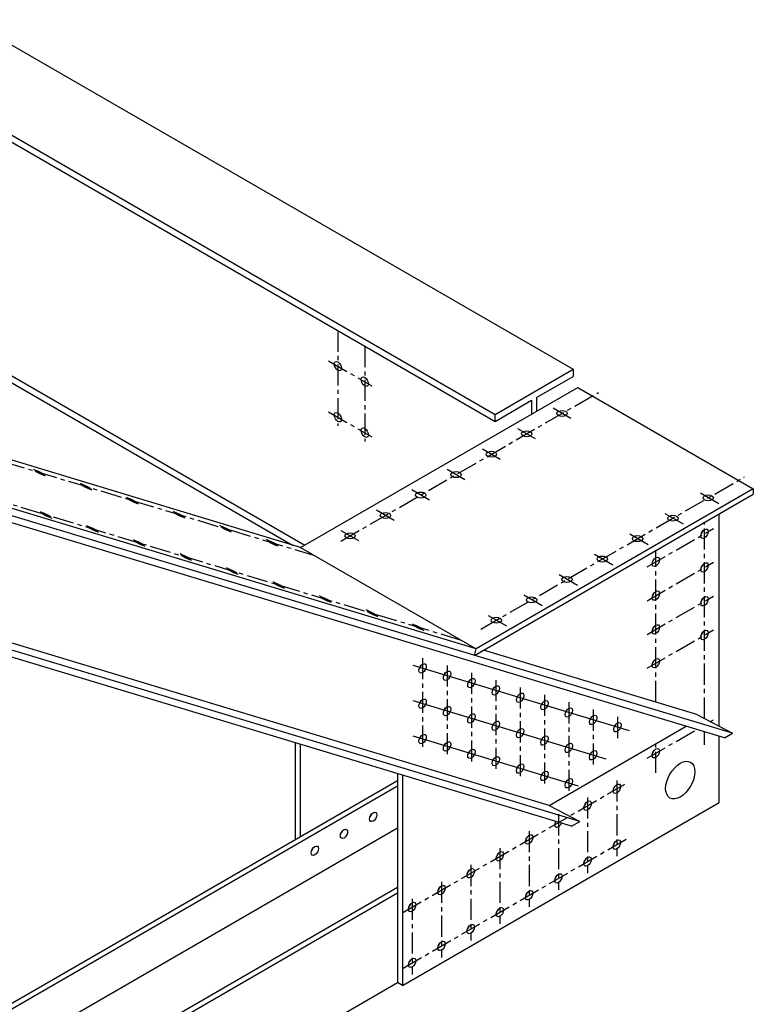
# Model space of a CAD drawing. Units: inches. Extents: x -1622 to 8543, y 1867 to 8705.
# Drawn here: x 8478 to 8543, y 3659 to 3747 of the extents above; entities that cross this region are included whole.
import ezdxf

# ---------------------------------------------------------------- set-up
doc = ezdxf.new("R2010")
doc.units = ezdxf.units.IN
doc.header["$LTSCALE"] = 1.5
doc.header["$MEASUREMENT"] = 0
doc.linetypes.add('CENTER', pattern=[2, 1.25, -0.25, 0.25, -0.25])
doc.layers.add('dims', color=1, linetype='Continuous')
doc.layers.add('Drawing', color=4, linetype='Continuous')

msp = doc.modelspace()

# ---------------------------------------------------------------- linework, layer by layer
at = {"layer": 'dims', "linetype": 'CENTER'}
for p, q in [((8504.317, 3698.955), (8353.161, 3744.561)), ((8517.308, 3691.455), (8366.152, 3737.061)), ((8506.329, 3718.972), (8506.329, 3710.505)), ((8508.711, 3717.597), (8508.711, 3709.13)), ((8505.501, 3716.292), (8509.349, 3714.07)), ((8506.593, 3700.268), (8529.478, 3713.481)), ((8505.501, 3711.758), (8509.349, 3709.537)), ((8527.034, 3711.162), (8525.461, 3712.07)), ((8523.895, 3709.35), (8522.322, 3710.258)), ((8520.755, 3707.537), (8519.183, 3708.445)), ((8517.616, 3705.725), (8516.043, 3706.633)), ((8519.032, 3692.45), (8542.468, 3705.981)), ((8514.477, 3703.912), (8512.904, 3704.82)), ((8540.166, 3703.58), (8538.31, 3704.652)), ((8511.337, 3702.1), (8509.765, 3703.008)), ((8537.027, 3701.768), (8535.17, 3702.84)), ((8508.198, 3700.287), (8506.625, 3701.195)), ((8533.799, 3697.976), (8539.714, 3701.391)), ((8538.913, 3684.512), (8538.913, 3701.929)), ((8533.888, 3699.955), (8532.031, 3701.027)), ((8534.583, 3685.972), (8534.583, 3699.429)), ((8530.748, 3698.143), (8528.892, 3699.215)), ((8533.799, 3694.976), (8539.714, 3698.391)), ((8527.609, 3696.33), (8525.752, 3697.402)), ((8524.47, 3694.518), (8522.613, 3695.59)), ((8533.799, 3691.976), (8539.714, 3695.391)), ((8521.33, 3692.705), (8519.474, 3693.777)), ((8533.799, 3688.976), (8539.714, 3692.391)), ((8513.859, 3689.876), (8513.859, 3681.767)), ((8516.024, 3689.223), (8516.024, 3681.113)), ((8518.189, 3688.57), (8518.189, 3680.46)), ((8520.354, 3687.917), (8520.354, 3679.807)), ((8522.519, 3687.264), (8522.519, 3679.154)), ((8524.684, 3686.61), (8524.684, 3678.5)), ((8526.849, 3685.957), (8526.849, 3677.847)), ((8529.015, 3685.304), (8529.015, 3680.152)), ((8531.18, 3684.651), (8531.18, 3682.666)), ((8539.441, 3684.233), (8539.714, 3684.391)), ((8533.799, 3680.976), (8538.222, 3683.53)), ((8538.913, 3682.186), (8538.913, 3683.321)), ((8534.583, 3679.675), (8534.583, 3682.265)), ((8512.103, 3667.286), (8531.83, 3678.676)), ((8531.119, 3678.999), (8531.119, 3672.279)), ((8528.521, 3677.499), (8528.521, 3670.779)), ((8525.923, 3675.999), (8525.923, 3669.279)), ((8523.325, 3674.499), (8523.325, 3667.779)), ((8512.132, 3662.342), (8532.102, 3673.872)), ((8520.727, 3672.999), (8520.727, 3666.279)), ((8518.129, 3671.499), (8518.129, 3664.779)), ((8515.531, 3669.999), (8515.531, 3663.279)), ((8512.932, 3668.499), (8512.932, 3661.779))]:
    msp.add_line(p, q, dxfattribs=at)
at = {"layer": 'dims'}
for p, q in [((8480.34, 3706.047), (8479.305, 3706.644)), ((8484.474, 3704.799), (8483.44, 3705.396)), ((8488.608, 3703.552), (8487.574, 3704.149)), ((8492.743, 3702.304), (8491.708, 3702.902)), ((8480.927, 3702.289), (8479.892, 3702.886)), ((8485.061, 3701.041), (8484.027, 3701.639)), ((8496.877, 3701.057), (8495.843, 3701.654)), ((8489.196, 3699.794), (8488.161, 3700.391)), ((8501.012, 3699.81), (8499.977, 3700.407)), ((8493.33, 3698.547), (8492.296, 3699.144)), ((8497.464, 3697.299), (8496.43, 3697.896)), ((8501.599, 3696.052), (8500.564, 3696.649)), ((8505.733, 3694.804), (8504.699, 3695.402)), ((8509.868, 3693.557), (8508.833, 3694.154)), ((8514.002, 3692.31), (8512.968, 3692.907)), ((8532.253, 3683.414), (8513.027, 3689.215)), ((8530.158, 3680.904), (8513.027, 3686.073)), ((8527.7, 3678.503), (8513.027, 3682.931))]:
    msp.add_line(p, q, dxfattribs=at)
at = {"layer": 'Drawing'}
for p, q in [((8261.352, 3869.035), (8527.222, 3715.535)), ((8254.424, 3865.035), (8520.294, 3711.535)), ((8254.424, 3864.41), (8520.294, 3710.91)), ((8250.527, 3845.91), (8503.39, 3699.919)), ((8250.527, 3845.285), (8502.307, 3699.919)), ((8503.018, 3699.705), (8351.862, 3745.311)), ((8518.607, 3690.705), (8367.451, 3736.311)), ((8541.398, 3683.2), (8367.305, 3735.727)), ((8540.684, 3682.787), (8367.159, 3735.142)), ((8525.102, 3676.791), (8361.815, 3726.057)), ((8527.101, 3674.945), (8364.383, 3724.04)), ((8527.816, 3675.358), (8364.529, 3724.624)), ((8520.294, 3711.535), (8527.222, 3715.535)), ((8527.222, 3715.535), (8527.222, 3714.91)), ((8523.974, 3713.035), (8527.222, 3714.91)), ((8503.018, 3699.705), (8527.655, 3713.929)), ((8527.655, 3713.929), (8543.243, 3704.929)), ((8520.294, 3710.91), (8523.541, 3712.785)), ((8523.541, 3712.785), (8523.541, 3711.554)), ((8523.974, 3713.035), (8523.974, 3711.804)), ((8520.294, 3710.91), (8520.294, 3711.535)), ((8543.243, 3704.929), (8518.607, 3690.705)), ((8543.243, 3704.929), (8543.243, 3704.429)), ((8518.461, 3690.12), (8543.243, 3704.429)), ((8540.212, 3683.826), (8540.212, 3702.679)), ((8503.018, 3699.705), (8518.607, 3690.705)), ((8518.461, 3690.12), (8518.607, 3690.705)), ((8538.232, 3684.871), (8519.275, 3690.591)), ((8538.232, 3684.871), (8541.398, 3683.2)), ((8525.102, 3676.791), (8537.271, 3683.817)), ((8540.212, 3677.055), (8540.212, 3682.929)), ((8540.684, 3682.787), (8541.398, 3683.2)), ((8502.54, 3682.356), (8502.54, 3673.765)), ((8502.973, 3682.225), (8502.973, 3674.015)), ((8511.633, 3679.612), (8511.633, 3661.055)), ((8512.066, 3679.482), (8512.066, 3660.805)), ((8365.708, 3594.765), (8511.633, 3679.015)), ((8365.708, 3594.265), (8511.633, 3678.515)), ((8512.066, 3660.805), (8540.212, 3677.055)), ((8525.102, 3676.791), (8527.816, 3675.358)), ((8527.101, 3674.945), (8527.816, 3675.358)), ((8366.661, 3591.085), (8511.633, 3674.785)), ((8367.68, 3586.403), (8511.633, 3669.515)), ((8367.777, 3585.959), (8511.633, 3669.015)), ((8367.873, 3578.055), (8511.633, 3661.055)), ((8512.066, 3660.805), (8511.633, 3661.055)), ((8512.066, 3660.805), (8511.633, 3661.055))]:
    msp.add_line(p, q, dxfattribs=at)
for points in [[(8479.564, 3706.423, 0.004492), (8479.649, 3706.376, 0.006623), (8479.708, 3706.346, 0.00488), (8479.789, 3706.305, 0.004993), (8479.869, 3706.268, 0.006224), (8479.934, 3706.239, 0.004552), (8480.024, 3706.202, 0.010762), (8480.055, 3706.19, 0.003676), (8480.147, 3706.158, 0.030312), (8480.201, 3706.143, 0.084825), (8480.221, 3706.142, 0.182058), (8480.233, 3706.148, 0.259217), (8480.235, 3706.158, 0.137779), (8480.227, 3706.17, 0.036885), (8480.185, 3706.201, 0.004581), (8480.11, 3706.25, 0.012185), (8480.081, 3706.267, 0.004492), (8479.995, 3706.314, 0.006623), (8479.937, 3706.345, 0.00488), (8479.856, 3706.385, 0.004993), (8479.776, 3706.423, 0.006224), (8479.711, 3706.451, 0.004552), (8479.621, 3706.489, 0.010762), (8479.59, 3706.501, 0.003676), (8479.498, 3706.533, 0.030312), (8479.444, 3706.548, 0.084825), (8479.424, 3706.548, 0.182058), (8479.412, 3706.542, 0.259217), (8479.41, 3706.533, 0.137779), (8479.418, 3706.521, 0.036885), (8479.459, 3706.489, 0.004581), (8479.535, 3706.441, 0.012185)], [(8483.698, 3705.176, 0.004492), (8483.784, 3705.129, 0.006623), (8483.842, 3705.098, 0.00488), (8483.924, 3705.058, 0.004993), (8484.004, 3705.02, 0.006224), (8484.069, 3704.992, 0.004552), (8484.158, 3704.954, 0.010762), (8484.189, 3704.943, 0.003676), (8484.282, 3704.91, 0.030312), (8484.336, 3704.896, 0.084825), (8484.356, 3704.895, 0.182058), (8484.367, 3704.901, 0.259217), (8484.369, 3704.91, 0.137779), (8484.361, 3704.922, 0.036885), (8484.32, 3704.954, 0.004581), (8484.244, 3705.003, 0.012185), (8484.215, 3705.02, 0.004492), (8484.13, 3705.067, 0.006623), (8484.071, 3705.098, 0.00488), (8483.99, 3705.138, 0.004993), (8483.91, 3705.175, 0.006224), (8483.845, 3705.204, 0.004552), (8483.756, 3705.241, 0.010762), (8483.724, 3705.253, 0.003676), (8483.632, 3705.285, 0.030312), (8483.578, 3705.3, 0.084825), (8483.558, 3705.301, 0.182058), (8483.546, 3705.295, 0.259217), (8483.544, 3705.286, 0.137779), (8483.552, 3705.274, 0.036885), (8483.594, 3705.242, 0.004581), (8483.669, 3705.193, 0.012185)], [(8487.833, 3703.928, 0.004492), (8487.918, 3703.881, 0.006623), (8487.977, 3703.851, 0.00488), (8488.058, 3703.811, 0.004993), (8488.138, 3703.773, 0.006224), (8488.203, 3703.744, 0.004552), (8488.292, 3703.707, 0.010762), (8488.324, 3703.695, 0.003676), (8488.416, 3703.663, 0.030312), (8488.47, 3703.648, 0.084825), (8488.49, 3703.647, 0.182058), (8488.502, 3703.654, 0.259217), (8488.504, 3703.663, 0.137779), (8488.496, 3703.675, 0.036885), (8488.454, 3703.707, 0.004581), (8488.379, 3703.755, 0.012185), (8488.35, 3703.772, 0.004492), (8488.264, 3703.82, 0.006623), (8488.206, 3703.85, 0.00488), (8488.124, 3703.89, 0.004993), (8488.044, 3703.928, 0.006224), (8487.98, 3703.957, 0.004552), (8487.89, 3703.994, 0.010762), (8487.859, 3704.006, 0.003676), (8487.766, 3704.038, 0.030312), (8487.712, 3704.053, 0.084825), (8487.692, 3704.054, 0.182058), (8487.681, 3704.047, 0.259217), (8487.679, 3704.038, 0.137779), (8487.687, 3704.026, 0.036885), (8487.728, 3703.994, 0.004581), (8487.804, 3703.946, 0.012185)], [(8480.151, 3702.665, 0.004492), (8480.237, 3702.618, 0.006623), (8480.295, 3702.588, 0.00488), (8480.376, 3702.548, 0.004993), (8480.457, 3702.51, 0.006224), (8480.521, 3702.481, 0.004552), (8480.611, 3702.444, 0.010762), (8480.642, 3702.432, 0.003676), (8480.734, 3702.4, 0.030312), (8480.788, 3702.385, 0.084825), (8480.809, 3702.384, 0.182058), (8480.82, 3702.391, 0.259217), (8480.822, 3702.4, 0.137779), (8480.814, 3702.412, 0.036885), (8480.773, 3702.444, 0.004581), (8480.697, 3702.492, 0.012185), (8480.668, 3702.51, 0.004492), (8480.583, 3702.557, 0.006623), (8480.524, 3702.587, 0.00488), (8480.443, 3702.627, 0.004993), (8480.363, 3702.665, 0.006224), (8480.298, 3702.694, 0.004552), (8480.208, 3702.731, 0.010762), (8480.177, 3702.743, 0.003676), (8480.085, 3702.775, 0.030312), (8480.031, 3702.79, 0.084825), (8480.011, 3702.791, 0.182058), (8479.999, 3702.784, 0.259217), (8479.997, 3702.775, 0.137779), (8480.005, 3702.763, 0.036885), (8480.047, 3702.731, 0.004581), (8480.122, 3702.683, 0.012185)], [(8491.967, 3702.681, 0.004492), (8492.053, 3702.634, 0.006623), (8492.111, 3702.603, 0.00488), (8492.192, 3702.563, 0.004993), (8492.273, 3702.526, 0.006224), (8492.337, 3702.497, 0.004552), (8492.427, 3702.46, 0.010762), (8492.458, 3702.448, 0.003676), (8492.55, 3702.416, 0.030312), (8492.604, 3702.401, 0.084825), (8492.625, 3702.4, 0.182058), (8492.636, 3702.406, 0.259217), (8492.638, 3702.415, 0.137779), (8492.63, 3702.427, 0.036885), (8492.589, 3702.459, 0.004581), (8492.513, 3702.508, 0.012185), (8492.484, 3702.525, 0.004492), (8492.399, 3702.572, 0.006623), (8492.34, 3702.603, 0.00488), (8492.259, 3702.643, 0.004993), (8492.179, 3702.68, 0.006224), (8492.114, 3702.709, 0.004552), (8492.024, 3702.746, 0.010762), (8491.993, 3702.758, 0.003676), (8491.901, 3702.791, 0.030312), (8491.847, 3702.805, 0.084825), (8491.827, 3702.806, 0.182058), (8491.815, 3702.8, 0.259217), (8491.813, 3702.791, 0.137779), (8491.821, 3702.779, 0.036885), (8491.863, 3702.747, 0.004581), (8491.938, 3702.698, 0.012185)], [(8484.286, 3701.418, 0.004492), (8484.371, 3701.371, 0.006623), (8484.43, 3701.34, 0.00488), (8484.511, 3701.3, 0.004993), (8484.591, 3701.263, 0.006224), (8484.656, 3701.234, 0.004552), (8484.745, 3701.197, 0.010762), (8484.776, 3701.185, 0.003676), (8484.869, 3701.153, 0.030312), (8484.923, 3701.138, 0.084825), (8484.943, 3701.137, 0.182058), (8484.954, 3701.143, 0.259217), (8484.956, 3701.152, 0.137779), (8484.949, 3701.164, 0.036885), (8484.907, 3701.196, 0.004581), (8484.831, 3701.245, 0.012185), (8484.802, 3701.262, 0.004492), (8484.717, 3701.309, 0.006623), (8484.658, 3701.34, 0.00488), (8484.577, 3701.38, 0.004993), (8484.497, 3701.418, 0.006224), (8484.432, 3701.446, 0.004552), (8484.343, 3701.483, 0.010762), (8484.312, 3701.495, 0.003676), (8484.219, 3701.528, 0.030312), (8484.165, 3701.542, 0.084825), (8484.145, 3701.543, 0.182058), (8484.134, 3701.537, 0.259217), (8484.132, 3701.528, 0.137779), (8484.139, 3701.516, 0.036885), (8484.181, 3701.484, 0.004581), (8484.257, 3701.435, 0.012185)], [(8496.102, 3701.434, 0.004492), (8496.187, 3701.387, 0.006623), (8496.246, 3701.356, 0.00488), (8496.327, 3701.316, 0.004993), (8496.407, 3701.278, 0.006224), (8496.472, 3701.249, 0.004552), (8496.561, 3701.212, 0.010762), (8496.592, 3701.2, 0.003676), (8496.685, 3701.168, 0.030312), (8496.739, 3701.153, 0.084825), (8496.759, 3701.153, 0.182058), (8496.77, 3701.159, 0.259217), (8496.772, 3701.168, 0.137779), (8496.765, 3701.18, 0.036885), (8496.723, 3701.212, 0.004581), (8496.647, 3701.26, 0.012185), (8496.618, 3701.278, 0.004492), (8496.533, 3701.325, 0.006623), (8496.475, 3701.355, 0.00488), (8496.393, 3701.395, 0.004993), (8496.313, 3701.433, 0.006224), (8496.248, 3701.462, 0.004552), (8496.159, 3701.499, 0.010762), (8496.128, 3701.511, 0.003676), (8496.035, 3701.543, 0.030312), (8495.981, 3701.558, 0.084825), (8495.961, 3701.559, 0.182058), (8495.95, 3701.553, 0.259217), (8495.948, 3701.543, 0.137779), (8495.955, 3701.531, 0.036885), (8495.997, 3701.499, 0.004581), (8496.073, 3701.451, 0.012185)], [(8488.42, 3700.171, 0.004492), (8488.505, 3700.124, 0.006623), (8488.564, 3700.093, 0.00488), (8488.645, 3700.053, 0.004993), (8488.725, 3700.015, 0.006224), (8488.79, 3699.987, 0.004552), (8488.88, 3699.949, 0.010762), (8488.911, 3699.937, 0.003676), (8489.003, 3699.905, 0.030312), (8489.057, 3699.89, 0.084825), (8489.077, 3699.89, 0.182058), (8489.089, 3699.896, 0.259217), (8489.091, 3699.905, 0.137779), (8489.083, 3699.917, 0.036885), (8489.041, 3699.949, 0.004581), (8488.966, 3699.997, 0.012185), (8488.937, 3700.015, 0.004492), (8488.851, 3700.062, 0.006623), (8488.793, 3700.092, 0.00488), (8488.712, 3700.133, 0.004993), (8488.631, 3700.17, 0.006224), (8488.567, 3700.199, 0.004552), (8488.477, 3700.236, 0.010762), (8488.446, 3700.248, 0.003676), (8488.354, 3700.28, 0.030312), (8488.3, 3700.295, 0.084825), (8488.279, 3700.296, 0.182058), (8488.268, 3700.29, 0.259217), (8488.266, 3700.28, 0.137779), (8488.274, 3700.268, 0.036885), (8488.315, 3700.236, 0.004581), (8488.391, 3700.188, 0.012185)], [(8500.236, 3700.186, 0.004492), (8500.321, 3700.139, 0.006623), (8500.38, 3700.108, 0.00488), (8500.461, 3700.068, 0.004993), (8500.541, 3700.031, 0.006224), (8500.606, 3700.002, 0.004552), (8500.696, 3699.965, 0.010762), (8500.727, 3699.953, 0.003676), (8500.819, 3699.921, 0.030312), (8500.873, 3699.906, 0.084825), (8500.893, 3699.905, 0.182058), (8500.905, 3699.911, 0.259217), (8500.907, 3699.92, 0.137779), (8500.899, 3699.933, 0.036885), (8500.857, 3699.964, 0.004581), (8500.782, 3700.013, 0.012185), (8500.753, 3700.03, 0.004492), (8500.667, 3700.077, 0.006623), (8500.609, 3700.108, 0.00488), (8500.528, 3700.148, 0.004993), (8500.448, 3700.186, 0.006224), (8500.383, 3700.214, 0.004552), (8500.293, 3700.252, 0.010762), (8500.262, 3700.263, 0.003676), (8500.17, 3700.296, 0.030312), (8500.116, 3700.311, 0.084825), (8500.096, 3700.311, 0.182058), (8500.084, 3700.305, 0.259217), (8500.082, 3700.296, 0.137779), (8500.09, 3700.284, 0.036885), (8500.131, 3700.252, 0.004581), (8500.207, 3700.203, 0.012185)], [(8492.554, 3698.923, 0.004492), (8492.64, 3698.876, 0.006623), (8492.698, 3698.846, 0.00488), (8492.78, 3698.805, 0.004993), (8492.86, 3698.768, 0.006224), (8492.925, 3698.739, 0.004552), (8493.014, 3698.702, 0.010762), (8493.045, 3698.69, 0.003676), (8493.138, 3698.658, 0.030312), (8493.192, 3698.643, 0.084825), (8493.212, 3698.642, 0.182058), (8493.223, 3698.648, 0.259217), (8493.225, 3698.658, 0.137779), (8493.217, 3698.67, 0.036885), (8493.176, 3698.701, 0.004581), (8493.1, 3698.75, 0.012185), (8493.071, 3698.767, 0.004492), (8492.986, 3698.814, 0.006623), (8492.927, 3698.845, 0.00488), (8492.846, 3698.885, 0.004993), (8492.766, 3698.923, 0.006224), (8492.701, 3698.951, 0.004552), (8492.612, 3698.989, 0.010762), (8492.58, 3699.001, 0.003676), (8492.488, 3699.033, 0.030312), (8492.434, 3699.048, 0.084825), (8492.414, 3699.048, 0.182058), (8492.402, 3699.042, 0.259217), (8492.4, 3699.033, 0.137779), (8492.408, 3699.021, 0.036885), (8492.45, 3698.989, 0.004581), (8492.525, 3698.941, 0.012185)], [(8496.689, 3697.676, 0.004492), (8496.774, 3697.629, 0.006623), (8496.833, 3697.598, 0.00488), (8496.914, 3697.558, 0.004993), (8496.994, 3697.52, 0.006224), (8497.059, 3697.492, 0.004552), (8497.148, 3697.454, 0.010762), (8497.18, 3697.443, 0.003676), (8497.272, 3697.41, 0.030312), (8497.326, 3697.396, 0.084825), (8497.346, 3697.395, 0.182058), (8497.358, 3697.401, 0.259217), (8497.36, 3697.41, 0.137779), (8497.352, 3697.422, 0.036885), (8497.31, 3697.454, 0.004581), (8497.235, 3697.503, 0.012185), (8497.206, 3697.52, 0.004492), (8497.12, 3697.567, 0.006623), (8497.062, 3697.598, 0.00488), (8496.98, 3697.638, 0.004993), (8496.9, 3697.675, 0.006224), (8496.835, 3697.704, 0.004552), (8496.746, 3697.741, 0.010762), (8496.715, 3697.753, 0.003676), (8496.622, 3697.785, 0.030312), (8496.568, 3697.8, 0.084825), (8496.548, 3697.801, 0.182058), (8496.537, 3697.795, 0.259217), (8496.535, 3697.786, 0.137779), (8496.543, 3697.774, 0.036885), (8496.584, 3697.742, 0.004581), (8496.66, 3697.693, 0.012185)], [(8500.823, 3696.428, 0.004492), (8500.909, 3696.381, 0.006623), (8500.967, 3696.351, 0.00488), (8501.048, 3696.311, 0.004993), (8501.129, 3696.273, 0.006224), (8501.193, 3696.244, 0.004552), (8501.283, 3696.207, 0.010762), (8501.314, 3696.195, 0.003676), (8501.406, 3696.163, 0.030312), (8501.46, 3696.148, 0.084825), (8501.481, 3696.147, 0.182058), (8501.492, 3696.154, 0.259217), (8501.494, 3696.163, 0.137779), (8501.486, 3696.175, 0.036885), (8501.445, 3696.207, 0.004581), (8501.369, 3696.255, 0.012185), (8501.34, 3696.272, 0.004492), (8501.255, 3696.32, 0.006623), (8501.196, 3696.35, 0.00488), (8501.115, 3696.39, 0.004993), (8501.035, 3696.428, 0.006224), (8500.97, 3696.457, 0.004552), (8500.88, 3696.494, 0.010762), (8500.849, 3696.506, 0.003676), (8500.757, 3696.538, 0.030312), (8500.703, 3696.553, 0.084825), (8500.683, 3696.554, 0.182058), (8500.671, 3696.547, 0.259217), (8500.669, 3696.538, 0.137779), (8500.677, 3696.526, 0.036885), (8500.719, 3696.494, 0.004581), (8500.794, 3696.446, 0.012185)], [(8504.958, 3695.181, 0.004492), (8505.043, 3695.134, 0.006623), (8505.102, 3695.103, 0.00488), (8505.183, 3695.063, 0.004993), (8505.263, 3695.026, 0.006224), (8505.328, 3694.997, 0.004552), (8505.417, 3694.96, 0.010762), (8505.448, 3694.948, 0.003676), (8505.541, 3694.916, 0.030312), (8505.595, 3694.901, 0.084825), (8505.615, 3694.9, 0.182058), (8505.626, 3694.906, 0.259217), (8505.628, 3694.915, 0.137779), (8505.621, 3694.927, 0.036885), (8505.579, 3694.959, 0.004581), (8505.503, 3695.008, 0.012185), (8505.474, 3695.025, 0.004492), (8505.389, 3695.072, 0.006623), (8505.33, 3695.103, 0.00488), (8505.249, 3695.143, 0.004993), (8505.169, 3695.18, 0.006224), (8505.104, 3695.209, 0.004552), (8505.015, 3695.246, 0.010762), (8504.984, 3695.258, 0.003676), (8504.891, 3695.291, 0.030312), (8504.837, 3695.305, 0.084825), (8504.817, 3695.306, 0.182058), (8504.806, 3695.3, 0.259217), (8504.804, 3695.291, 0.137779), (8504.811, 3695.279, 0.036885), (8504.853, 3695.247, 0.004581), (8504.929, 3695.198, 0.012185)], [(8509.092, 3693.934, 0.004492), (8509.177, 3693.887, 0.006623), (8509.236, 3693.856, 0.00488), (8509.317, 3693.816, 0.004993), (8509.397, 3693.778, 0.006224), (8509.462, 3693.749, 0.004552), (8509.552, 3693.712, 0.010762), (8509.583, 3693.7, 0.003676), (8509.675, 3693.668, 0.030312), (8509.729, 3693.653, 0.084825), (8509.749, 3693.653, 0.182058), (8509.761, 3693.659, 0.259217), (8509.763, 3693.668, 0.137779), (8509.755, 3693.68, 0.036885), (8509.713, 3693.712, 0.004581), (8509.638, 3693.76, 0.012185), (8509.609, 3693.778, 0.004492), (8509.523, 3693.825, 0.006623), (8509.465, 3693.855, 0.00488), (8509.384, 3693.895, 0.004993), (8509.304, 3693.933, 0.006224), (8509.239, 3693.962, 0.004552), (8509.149, 3693.999, 0.010762), (8509.118, 3694.011, 0.003676), (8509.026, 3694.043, 0.030312), (8508.972, 3694.058, 0.084825), (8508.952, 3694.059, 0.182058), (8508.94, 3694.053, 0.259217), (8508.938, 3694.043, 0.137779), (8508.946, 3694.031, 0.036885), (8508.987, 3693.999, 0.004581), (8509.063, 3693.951, 0.012185)], [(8513.226, 3692.686, 0.004492), (8513.312, 3692.639, 0.006623), (8513.37, 3692.608, 0.00488), (8513.452, 3692.568, 0.004993), (8513.532, 3692.531, 0.006224), (8513.597, 3692.502, 0.004552), (8513.686, 3692.465, 0.010762), (8513.717, 3692.453, 0.003676), (8513.81, 3692.421, 0.030312), (8513.864, 3692.406, 0.084825), (8513.884, 3692.405, 0.182058), (8513.895, 3692.411, 0.259217), (8513.897, 3692.42, 0.137779), (8513.889, 3692.433, 0.036885), (8513.848, 3692.464, 0.004581), (8513.772, 3692.513, 0.012185), (8513.743, 3692.53, 0.004492), (8513.658, 3692.577, 0.006623), (8513.599, 3692.608, 0.00488), (8513.518, 3692.648, 0.004993), (8513.438, 3692.686, 0.006224), (8513.373, 3692.714, 0.004552), (8513.284, 3692.752, 0.010762), (8513.252, 3692.763, 0.003676), (8513.16, 3692.796, 0.030312), (8513.106, 3692.811, 0.084825), (8513.086, 3692.811, 0.182058), (8513.074, 3692.805, 0.259217), (8513.072, 3692.796, 0.137779), (8513.08, 3692.784, 0.036885), (8513.122, 3692.752, 0.004581), (8513.197, 3692.703, 0.012185)]]:
    msp.add_lwpolyline(points, format="xyb", close=True, dxfattribs=at)
for centre, major_axis in [((8506.329, 3715.814), (0.23, -0.398)), ((8508.711, 3714.439), (0.23, -0.398)), ((8506.329, 3711.28), (0.23, -0.398)), ((8526.248, 3711.616), (-0.459, 0)), ((8508.711, 3709.905), (0.23, -0.398)), ((8523.108, 3709.804), (-0.459, 0)), ((8519.969, 3707.991), (-0.459, 0)), ((8516.83, 3706.179), (-0.459, 0)), ((8513.69, 3704.366), (-0.459, 0)), ((8539.238, 3704.116), (-0.459, 0)), ((8510.551, 3702.554), (-0.459, 0)), ((8536.099, 3702.304), (-0.459, 0)), ((8538.913, 3700.929), (-0.23, -0.398)), ((8507.412, 3700.741), (-0.459, 0)), ((8532.959, 3700.491), (-0.459, 0)), ((8529.82, 3698.679), (-0.459, 0)), ((8534.583, 3698.429), (-0.23, -0.398)), ((8538.913, 3697.929), (-0.23, -0.398)), ((8526.681, 3696.866), (-0.459, 0)), ((8523.541, 3695.054), (-0.459, 0)), ((8534.583, 3695.429), (-0.23, -0.398)), ((8538.913, 3694.929), (-0.23, -0.398)), ((8520.402, 3693.241), (-0.459, 0)), ((8534.583, 3692.429), (-0.23, -0.398)), ((8538.913, 3691.929), (-0.23, -0.398)), ((8534.583, 3689.429), (-0.23, -0.398)), ((8513.859, 3688.964), (-0.23, -0.398)), ((8516.024, 3688.31), (-0.23, -0.398)), ((8518.189, 3687.657), (-0.23, -0.398)), ((8520.354, 3687.004), (-0.23, -0.398)), ((8513.859, 3685.822), (-0.23, -0.398)), ((8522.519, 3686.351), (-0.23, -0.398)), ((8516.024, 3685.168), (-0.23, -0.398)), ((8524.684, 3685.697), (-0.23, -0.398)), ((8526.849, 3685.044), (-0.23, -0.398)), ((8518.189, 3684.515), (-0.23, -0.398)), ((8529.015, 3684.391), (-0.23, -0.398)), ((8520.354, 3683.862), (-0.23, -0.398)), ((8522.519, 3683.209), (-0.23, -0.398)), ((8531.18, 3683.738), (-0.23, -0.398)), ((8513.859, 3682.68), (-0.23, -0.398)), ((8524.684, 3682.555), (-0.23, -0.398)), ((8516.024, 3682.026), (-0.23, -0.398)), ((8526.849, 3681.902), (-0.23, -0.398)), ((8518.189, 3681.373), (-0.23, -0.398)), ((8520.354, 3680.72), (-0.23, -0.398)), ((8529.015, 3681.249), (-0.23, -0.398)), ((8534.583, 3681.429), (-0.23, -0.398)), ((8522.519, 3680.067), (-0.23, -0.398)), ((8536.748, 3679.035), (-0.919, -1.591)), ((8524.684, 3679.413), (-0.23, -0.398)), ((8526.849, 3678.76), (-0.23, -0.398)), ((8531.119, 3678.265), (-0.23, -0.398)), ((8528.521, 3676.765), (-0.23, -0.398)), ((8509.468, 3675.765), (-0.23, -0.398)), ((8506.87, 3674.265), (-0.23, -0.398)), ((8523.325, 3673.765), (-0.23, -0.398)), ((8504.272, 3672.765), (-0.23, -0.398)), ((8531.119, 3673.305), (-0.23, -0.398)), ((8520.727, 3672.265), (-0.23, -0.398)), ((8528.521, 3671.805), (-0.23, -0.398)), ((8518.129, 3670.765), (-0.23, -0.398)), ((8525.923, 3670.305), (-0.23, -0.398)), ((8515.531, 3669.265), (-0.23, -0.398)), ((8523.325, 3668.805), (-0.23, -0.398)), ((8512.932, 3667.765), (-0.23, -0.398)), ((8520.727, 3667.305), (-0.23, -0.398)), ((8518.129, 3665.805), (-0.23, -0.398)), ((8515.531, 3664.305), (-0.23, -0.398)), ((8512.932, 3662.805), (-0.23, -0.398))]:
    msp.add_ellipse(centre, major_axis=major_axis, ratio=0.57735, dxfattribs=at)
for centre, start_param, end_param in [((8538.48, 3701.179), 1.230959, 1.910633), ((8534.15, 3698.679), 1.230959, 1.910633), ((8538.48, 3698.179), 1.230959, 1.910633), ((8534.15, 3695.679), 1.230959, 1.910633), ((8538.48, 3695.179), 1.230959, 1.910633), ((8534.15, 3692.679), 1.230959, 1.910633), ((8538.48, 3692.179), 1.230959, 1.910633), ((8513.426, 3689.214), 1.230959, 1.910633), ((8534.15, 3689.679), 1.230959, 1.910633), ((8515.591, 3688.56), 1.230959, 1.910633), ((8517.756, 3687.907), 1.230959, 1.910633), ((8519.921, 3687.254), 1.230959, 1.910633), ((8522.086, 3686.601), 1.230959, 1.910633), ((8513.426, 3686.072), 1.230959, 1.910633), ((8515.591, 3685.418), 1.230959, 1.910633), ((8524.251, 3685.947), 1.230959, 1.910633), ((8517.756, 3684.765), 1.230959, 1.910633), ((8526.416, 3685.294), 1.230959, 1.910633), ((8528.581, 3684.641), 1.230959, 1.910633), ((8519.921, 3684.112), 1.230959, 1.910633), ((8530.747, 3683.988), 1.230959, 1.910633), ((8513.426, 3682.93), 1.230959, 1.910633), ((8522.086, 3683.459), 1.230959, 1.910633), ((8524.251, 3682.805), 1.230959, 1.910633), ((8515.591, 3682.276), 1.230959, 1.910633), ((8526.416, 3682.152), 1.230959, 1.910633), ((8517.756, 3681.623), 1.230959, 1.910633), ((8528.581, 3681.499), 1.230959, 1.910633), ((8534.15, 3681.679), 1.230959, 1.910633), ((8519.921, 3680.97), 1.230959, 1.910633), ((8522.086, 3680.317), 1.230959, 1.910633), ((8524.251, 3679.663), 1.230959, 1.910633), ((8526.416, 3679.01), 1.230959, 1.910633), ((8530.686, 3678.515), 1.230959, 1.910633), ((8528.088, 3677.015), 1.230959, 1.910633), ((8509.035, 3676.015), 1.230959, 1.910633), ((8525.923, 3675.265), 4.770624, 8.065163), ((8525.49, 3675.515), 1.230959, 1.527727), ((8506.437, 3674.515), 1.230959, 1.910633), ((8522.892, 3674.015), 1.230959, 1.910633), ((8530.686, 3673.555), 1.230959, 1.910633), ((8503.839, 3673.015), 1.230959, 1.910633), ((8520.294, 3672.515), 1.230959, 1.910633), ((8528.088, 3672.055), 1.230959, 1.910633), ((8517.696, 3671.015), 1.230959, 1.910633), ((8525.49, 3670.555), 1.230959, 1.910633), ((8515.098, 3669.515), 1.230959, 1.910633), ((8522.892, 3669.055), 1.230959, 1.910633), ((8512.499, 3668.015), 1.230959, 1.910633), ((8520.294, 3667.555), 1.230959, 1.910633), ((8517.696, 3666.055), 1.230959, 1.910633), ((8515.098, 3664.555), 1.230959, 1.910633), ((8512.499, 3663.055), 1.230959, 1.910633)]:
    msp.add_ellipse(centre, major_axis=(-0.23, -0.398), ratio=0.57735, start_param=start_param, end_param=end_param, dxfattribs=at)

doc.saveas('drawing.dxf')
